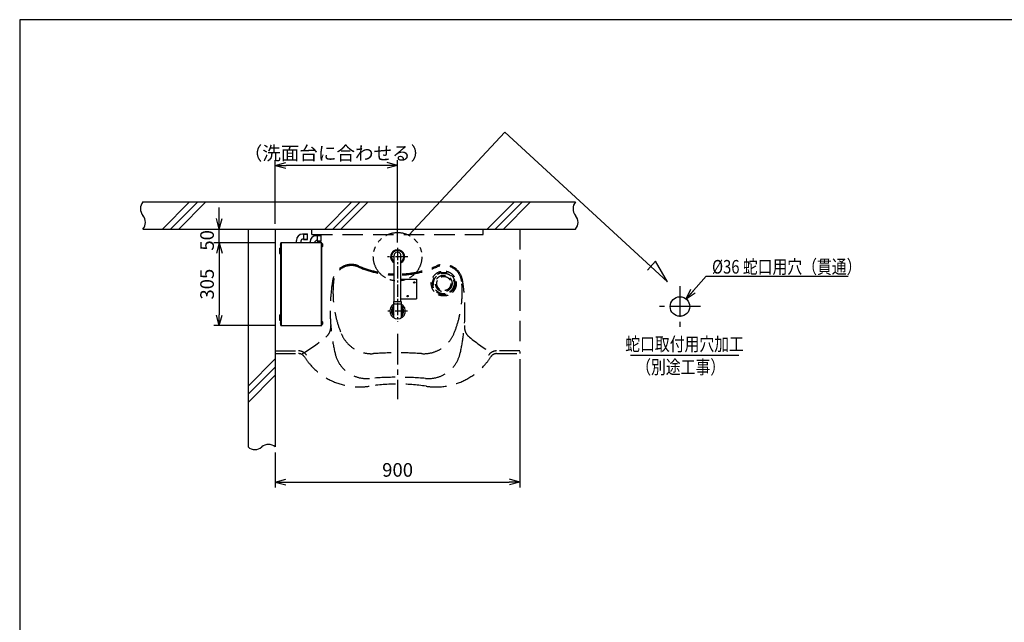
# Model space of a CAD drawing. Extents: x 0 to 7984, y 0 to 5446.
# Drawn here: x 0 to 3623, y 3229 to 5446 of the extents above; entities that cross this region are included whole.
import ezdxf
from ezdxf.enums import TextEntityAlignment as Align

# ---------------------------------------------------------------- set-up
doc = ezdxf.new("R2010")
doc.units = 0
doc.header["$LTSCALE"] = 150
doc.header["$MEASUREMENT"] = 0
for name, pattern in [('CENTER2', [1.125, 0.75, -0.125, 0.125, -0.125]), ('DASHED', [0.75, 0.5, -0.25]), ('HIDDEN', [0.375, 0.25, -0.125]), ('PHANTOM2', [1.25, 0.625, -0.125, 0.125, -0.125, 0.125, -0.125])]:
    doc.linetypes.add(name, pattern=pattern)
doc.layers.get('0').update_dxf_attribs({"linetype": 'CONTINUOUS'})
doc.layers.get('DEFPOINTS').update_dxf_attribs({"linetype": 'CONTINUOUS'})
for name, color, linetype in [('シンク', 1, 'CONTINUOUS'), ('ユニット', 7, 'CONTINUOUS'), ('壁', 7, 'CONTINUOUS')]:
    doc.layers.add(name, color=color, linetype=linetype)
doc.styles.get("Standard").update_dxf_attribs({"font": 'simplex.shx', "width": 0.8, "bigfont": 'extfont.shx'})
doc.dimstyles.new('YA', dxfattribs={"dimscale": 20, "dimtxt": 2.5, "dimasz": 2, "dimexe": 1, "dimexo": 1, "dimgap": 1, "dimtad": 1, "dimdsep": 46, "dimtxsty": 'Standard', "dimblk1": 'YA', "dimblk2": 'YA', "dimsah": 1, "dimcen": -1, "dimclrd": 2, "dimclre": 2, "dimclrt": 2, "dimadec": 0, "dimazin": 0, "dimtfac": 0.5, "dimtix": 1, "dimtmove": 2, "dimatfit": 3, "dimldrblk": 'YA', "dimfxl": 1, "dimtvp": 0.833333, "dimtolj": 1, "dimarcsym": 0})

# ---------------------------------------------------------------- blocks, each defined once
blk = doc.blocks.new('YA')
at = {"color": 2}
for q in [(-1, 0), (-0.966, 0.259), (-0.966, -0.259)]:
    blk.add_line((0, 0), q, dxfattribs=at)
blk = doc.blocks.new('*D2')
at = {"layer": 'DEFPOINTS', "color": 0, "transparency": 16777216}
for p in [(1840.4, 4217.8), (940.4, 3874.2), (1840.4, 3744.9)]:
    blk.add_point(p, dxfattribs=at)
at = {"layer": 'シンク', "color": 2, "lineweight": -2, "transparency": 16777216}
for p, q in [((1840.4, 4197.8), (1840.4, 3724.9)), ((940.4, 3854.2), (940.4, 3724.9)), ((980.4, 3744.9), (1800.4, 3744.9))]:
    blk.add_line(p, q, dxfattribs=at)
at = {"layer": 'シンク', "color": 2, "lineweight": -2, "transparency": 16777216, "xscale": 40, "yscale": 40, "zscale": 40, "rotation": 180}
blk.add_blockref('YA', (940.4, 3744.9), dxfattribs=at)
at = {"layer": 'シンク', "color": 2, "lineweight": -2, "transparency": 16777216, "xscale": 40, "yscale": 40, "zscale": 40}
blk.add_blockref('YA', (1840.4, 3744.9), dxfattribs=at)
at = {"layer": 'シンク', "color": 2, "transparency": 16777216, "insert": (1390.4, 3789.9), "char_height": 50, "attachment_point": 5}
blk.add_mtext('\\A1;900', dxfattribs=at)
blk = doc.blocks.new('*D3')
at = {"color": 2, "lineweight": -2, "transparency": 16777216}
for p, q in [((940.4, 4695.8), (940.4, 4930.2)), ((1390.4, 4627.2), (1390.4, 4930.2)), ((1350.4, 4910.2), (980.4, 4910.2))]:
    blk.add_line(p, q, dxfattribs=at)
at = {"layer": 'DEFPOINTS', "color": 0, "transparency": 16777216}
for p in [(940.4, 4910.2), (940.4, 4675.8), (1390.4, 4607.2)]:
    blk.add_point(p, dxfattribs=at)
at = {"color": 2, "lineweight": -2, "transparency": 16777216, "xscale": 40, "yscale": 40, "zscale": 40, "rotation": 180}
blk.add_blockref('YA', (940.4, 4910.2), dxfattribs=at)
at = {"color": 2, "lineweight": -2, "transparency": 16777216, "xscale": 40, "yscale": 40, "zscale": 40}
blk.add_blockref('YA', (1390.4, 4910.2), dxfattribs=at)
at = {"color": 2, "transparency": 16777216, "insert": (1165.4, 4955.2), "char_height": 50, "attachment_point": 5}
blk.add_mtext('\\A1;（洗面台に合わせる）', dxfattribs=at)
blk = doc.blocks.new('*D6')
at = {"layer": 'DEFPOINTS', "color": 0, "transparency": 16777216}
for p in [(961.4, 4625.8), (734.4, 4320.8), (961.4, 4320.8)]:
    blk.add_point(p, dxfattribs=at)
at = {"layer": 'ユニット', "color": 2, "lineweight": -2, "transparency": 16777216}
for p, q in [((941.4, 4625.8), (714.4, 4625.8)), ((734.4, 4585.8), (734.4, 4360.8)), ((941.4, 4320.8), (714.4, 4320.8))]:
    blk.add_line(p, q, dxfattribs=at)
at = {"layer": 'ユニット', "color": 2, "lineweight": -2, "transparency": 16777216, "xscale": 40, "yscale": 40, "zscale": 40}
for p, rotation in [((734.4, 4625.8), 90), ((734.4, 4320.8), 270)]:
    blk.add_blockref('YA', p, dxfattribs=dict(at, rotation=rotation))
at = {"layer": 'ユニット', "color": 2, "transparency": 16777216, "insert": (689.4, 4473.3), "char_height": 50, "attachment_point": 5, "rotation": 90}
blk.add_mtext('\\A1;305', dxfattribs=at)
blk = doc.blocks.new('*D9')
at = {"layer": 'DEFPOINTS', "color": 0, "transparency": 16777216}
for p in [(734.4, 4675.8), (734.4, 4675.8), (961.4, 4625.8)]:
    blk.add_point(p, dxfattribs=at)
at = {"layer": 'ユニット', "color": 2, "lineweight": -2, "transparency": 16777216}
for p, q in [((734.4, 4715.8), (734.4, 4755.8)), ((734.4, 4625.8), (734.4, 4675.8)), ((941.4, 4625.8), (714.4, 4625.8)), ((734.4, 4585.8), (734.4, 4545.8))]:
    blk.add_line(p, q, dxfattribs=at)
at = {"layer": 'ユニット', "color": 2, "lineweight": -2, "transparency": 16777216, "xscale": 40, "yscale": 40, "zscale": 40}
for p, rotation in [((734.4, 4675.8), 270), ((734.4, 4625.8), 90)]:
    blk.add_blockref('YA', p, dxfattribs=dict(at, rotation=rotation))
at = {"layer": 'ユニット', "color": 2, "transparency": 16777216, "insert": (689.4, 4634.5), "char_height": 50, "attachment_point": 5, "rotation": 90}
blk.add_mtext('\\A1;50', dxfattribs=at)
blk = doc.blocks.new('A$Ca7d82524')
at = {"layer": 'ユニット', "color": 4}
for p, q in [((88.5, 336.5), (85.5, 336.5)), ((88.5, 338), (103.5, 338)), ((88.5, 338), (88.5, 317)), ((88.5, 336.8), (103.5, 336.8)), ((103.5, 317), (103.5, 338)), ((139, 330.8), (136, 330.8)), ((139, 332.2), (154, 332.2)), ((139, 332.2), (139, 311.3)), ((139, 331.1), (154, 331.1)), ((154, 311.3), (154, 332.2)), ((5.7, 291.3), (5.7, 300.7)), ((5.7, 300.7), (6, 300.7)), ((5.7, 291.3), (6, 291.3)), ((62.5, 305), (62.5, 313.5)), ((80.5, 305), (80.5, 313.5)), ((88.5, 318.5), (85.5, 318.5)), ((88.5, 318.2), (103.5, 318.2)), ((88.5, 317), (103.5, 317)), ((113, 305), (113, 307.8)), ((131, 305), (131, 307.8)), ((139, 312.8), (136, 312.8)), ((139, 312.4), (154, 312.4)), ((139, 311.3), (154, 311.3)), ((157.3, 301.8), (156, 302)), ((157.3, 290.2), (156, 290)), ((157.5, 301.7), (157.5, 290.3)), ((158.3, 300.5), (158.3, 291.5)), ((159.2, 296.4), (159.5, 296.4)), ((159.2, 295.5), (159.2, 296.4)), ((159.5, 295.5), (159.2, 295.5)), ((0, 285), (0, 265)), ((0, 285), (6, 285)), ((0, 265), (6, 265)), ((6, 265), (6, 285)), ((0, 40), (0, 20)), ((0, 40), (6, 40)), ((6, 20), (6, 40)), ((0, 20), (6, 20)), ((5.7, 5.3), (5.7, 14.7)), ((5.7, 14.7), (6, 14.7)), ((5.7, 5.3), (6, 5.3)), ((157.3, 15.8), (156, 16)), ((157.3, 4.2), (156, 4)), ((157.5, 15.7), (157.5, 4.3)), ((158.3, 14.5), (158.3, 5.5)), ((159.2, 10.4), (159.5, 10.4)), ((159.2, 9.5), (159.2, 10.4)), ((159.5, 9.5), (159.2, 9.5))]:
    blk.add_line(p, q, dxfattribs=at)
at = {"layer": 'ユニット', "color": 3, "linetype": 'Continuous'}
for p, q in [((6, 0), (6, 305)), ((156, 305), (6, 305)), ((7, 305), (7, 0)), ((155, 0), (155, 305)), ((156, 0), (156, 305)), ((6, 0), (156, 0))]:
    blk.add_line(p, q, dxfattribs=at)
at = {"layer": 'ユニット', "color": 4}
for centre, radius, start, end in [((85.5, 313.5), 23, 90, 180), ((136, 307.8), 23, 90, 180), ((9.6, 296), 6.1, 129.6019, 230.3981), ((85.5, 313.5), 5, 90, 180), ((136, 307.8), 5, 90, 180), ((157.2, 301.3), 0.5, 37.2168, 80), ((157.2, 290.7), 0.5, 280, 322.7832), ((150.3, 296), 9.22, 2.7963, 37.2168), ((150.3, 296), 9.22, 322.7832, 357.2037), ((9.6, 10), 6.1, 129.6019, 230.3981), ((157.2, 15.3), 0.5, 37.2168, 80), ((157.2, 4.7), 0.5, 280, 322.7832), ((150.3, 10), 9.22, 2.7963, 37.2168), ((150.3, 10), 9.22, 322.7832, 357.2037)]:
    blk.add_arc(centre, radius, start, end, dxfattribs=at)
blk = doc.blocks.new('A$C0ba05925')
at = {"color": 3, "linetype": 'Continuous'}
for p, q in [((14.4, 83.1), (73.3, 83.1)), ((65.3, 81.1), (65.3, 58.1)), ((73.3, 83.1), (73.3, 56.1)), ((73.3, 82.1), (242.8, 82.1)), ((73.3, 56.1), (14.4, 56.1)), ((73.3, 57.1), (242.8, 57.1)), ((83.3, 57.1), (83.3, 0)), ((156.3, 57.1), (156.3, 0)), ((156.3, 0), (83.3, 0))]:
    blk.add_line(p, q, dxfattribs=at)
at = {"color": 4, "linetype": 'CENTER2', "ltscale": 0.4}
for p, q in [((38.3, 33.3), (38.3, 105.9)), ((238.3, 32), (238.3, 107.2)), ((271.3, 69.6), (0, 69.6))]:
    blk.add_line(p, q, dxfattribs=at)
at = {"color": 4}
for centre in [(93.8, 33), (143.8, 8)]:
    blk.add_circle(centre, 2.5, dxfattribs=at)
at = {"color": 3, "linetype": 'Continuous'}
for centre, radius, start, end in [((38.3, 69.6), 28.5, 28.2737, 331.7263), ((14.4, 81.1), 2, 90, 154.2807), ((38.3, 69.6), 23, 35.9413, 144.0587), ((38.3, 69.6), 20, 42.4542, 137.5458), ((63.3, 81.1), 2, 0, 90), ((238.3, 69.6), 26, 208.7357, 151.2643), ((238.3, 69.6), 23, 212.9207, 147.0793), ((242.8, 69.6), 12.5, 269.9998, 90), ((14.4, 58.1), 2, 205.7193, 270), ((38.3, 69.6), 23, 215.9413, 324.0587), ((38.3, 69.6), 20, 222.4542, 317.5458), ((63.3, 58.1), 2, 270, 0)]:
    blk.add_arc(centre, radius, start, end, dxfattribs=at)

msp = doc.modelspace()

# ---------------------------------------------------------------- linework, layer by layer
at = {"color": 2}
for p, q in [((1431.726, 4653.269), (1784.48, 5032.588)), ((1784.48, 5032.588), (2383.541, 4482.484)), ((2339.122, 4557.728), (2309.531, 4524.791)), ((2383.541, 4482.484), (2339.122, 4557.728)), ((2526.043, 4502.375), (3047.909, 4502.375))]:
    msp.add_line(p, q, dxfattribs=at)
at = {"color": 4, "linetype": 'CENTER2'}
for p, q in [((2429.196, 4465.991), (2429.196, 4315.991)), ((2504.196, 4390.991), (2354.196, 4390.991))]:
    msp.add_line(p, q, dxfattribs=at)
at = {"color": 2, "linetype": 'Continuous', "ltscale": 20}
msp.add_line((2645.581, 4211.282), (2247.739, 4211.282), dxfattribs=at)
at = {"color": 7}
msp.add_lwpolyline([(0, 0), (7809.286, 0), (7809.286, 5446.476), (0, 5446.476)], close=True, dxfattribs=at)
at = {"color": 2, "linetype": 'PHANTOM2'}
msp.add_circle((1390.354, 4574.166), 89.269, dxfattribs=at)
at = {"color": 3}
msp.add_circle((2429.196, 4390.991), 36, dxfattribs=at)
at = {"layer": 'シンク', "linetype": 'DASHED'}
for p, q in [((940.354, 4675.787), (1840.354, 4675.788)), ((940.354, 4675.787), (940.354, 4217.787)), ((1075.354, 4655.788), (1075.354, 4675.788)), ((1705.354, 4655.788), (1705.354, 4675.787)), ((1840.354, 4675.787), (1840.354, 4217.787)), ((1075.354, 4655.788), (1705.354, 4655.788)), ((940.354, 4227.787), (1026.192, 4227.787)), ((940.354, 4217.787), (1026.192, 4217.787)), ((1840.354, 4227.784), (1754.516, 4227.787)), ((1754.516, 4217.787), (1840.354, 4217.787))]:
    msp.add_line(p, q, dxfattribs=at)
at = {"layer": 'シンク', "color": 1, "linetype": 'CENTER2'}
msp.add_line((1390.354, 4290.048), (1390.354, 4050.244), dxfattribs=at)
at = {"layer": 'シンク', "linetype": 'HIDDEN'}
for radius in [46, 41, 38, 30.5, 26]:
    msp.add_circle((1560.354, 4475.787), radius, dxfattribs=at)
at = {"layer": 'シンク', "linetype": 'DASHED'}
for centre, radius, start, end in [((1220.346, 4475.822), 70, 66.711221, 170.8636), ((1220.23, 4475.872), 66, 66.694351, 174.393675), ((1390.354, 4870.787), 364, 246.694351, 267.414117), ((1390.354, 4870.787), 360, 246.711221, 267.396104), ((1390.354, 4870.787), 360, 272.603893, 293.288791), ((1390.354, 4870.787), 364, 272.58588, 293.305661), ((1560.361, 4475.822), 70, 9.136411, 113.288788), ((1560.477, 4475.872), 66, 5.606331, 113.305652), ((1842.354, 4375.787), 700, 170.8636, 192.929901), ((1548.652, 4443.633), 396, 174.393675, 202.606481), ((1232.056, 4443.633), 396, 337.393531, 5.606331), ((938.354, 4375.787), 700, 347.070111, 9.136411), ((1094.646, 4317.193), 50, 308.984621, 4.480821), ((1686.061, 4317.193), 50, 175.519186, 231.015391), ((622.812, 4900.179), 800, 301.461591, 308.984621), ((1293.858, 4337.539), 120, 202.606481, 273.855751), ((1486.85, 4337.539), 120, 266.144261, 337.393531), ((2157.895, 4900.179), 800, 231.015391, 238.538421), ((1026.192, 4192.787), 35, 32.507361, 90.000001), ((1026.192, 4192.787), 25, 32.507361, 90.000001), ((1249.672, 4335.2), 240, 212.507361, 278.607311), ((1277.06, 4246.007), 120, 192.929901, 274.831951), ((1390.354, 2905.787), 1315, 86.144258, 93.855745), ((1503.648, 4246.007), 120, 265.168061, 347.070111), ((1531.035, 4335.2), 240, 261.392701, 327.492651), ((1754.516, 4192.787), 35, 89.998876, 147.492576), ((1754.516, 4192.787), 25, 90.000001, 147.492648), ((1390.354, 2905.787), 1225, 85.168061, 94.831942), ((1390.354, 3405.787), 700, 81.3927, 98.607303)]:
    msp.add_arc(centre, radius, start, end, dxfattribs=at)
at = {"layer": '壁', "color": 5}
for p, q in [((453.354, 4775.787), (2044.965, 4775.787)), ((453.354, 4675.787), (2044.965, 4675.787)), ((840.354, 4675.787), (840.354, 3874.227)), ((940.354, 4675.787), (940.354, 3874.227))]:
    msp.add_line(p, q, dxfattribs=at)
at = {"layer": '壁', "color": 1}
for p, q in [((525.075, 4675.787), (625.075, 4775.787)), ((555.075, 4675.787), (655.075, 4775.787)), ((585.075, 4675.787), (685.075, 4775.787)), ((1122.094, 4675.787), (1222.094, 4775.787)), ((1152.094, 4675.787), (1252.094, 4775.787)), ((1182.094, 4675.787), (1282.094, 4775.787)), ((1719.884, 4675.787), (1819.884, 4775.787)), ((1749.884, 4675.787), (1849.884, 4775.787)), ((1779.884, 4675.787), (1879.884, 4775.787)), ((840.354, 4098.174), (940.354, 4198.174)), ((840.354, 4068.174), (940.354, 4168.174)), ((840.354, 4038.174), (940.354, 4138.174))]:
    msp.add_line(p, q, dxfattribs=at)
for centre, start, end in [((482.655, 4750.787), 139.529205, 220.470795), ((2074.266, 4750.787), 139.529205, 220.470795), ((424.053, 4700.787), 319.529205, 40.470795), ((2015.663, 4700.787), 319.529205, 40.470795), ((915.354, 3844.925), 49.529205, 130.470795), ((865.354, 3903.528), 229.529205, 310.470795)]:
    msp.add_arc(centre, 38.517, start, end, dxfattribs=at)

# ---------------------------------------------------------------- block references
at = {"color": 5}
msp.add_blockref('A$Ca7d82524', (955.354, 4320.787), dxfattribs=at)
at = {"color": 5, "rotation": 90}
msp.add_blockref('A$C0ba05925', (1459.946, 4335.902), dxfattribs=at)

# ---------------------------------------------------------------- texts
at = {"color": 2, "width": 0.8}
msp.add_text('%%c36 蛇口用穴（貫通）', height=50, dxfattribs=at).set_placement((2547.29, 4512.241))
for s, p in [('蛇口取付用穴加工', (2446.149, 4227.921)), ('（別途工事）', (2431.874, 4143.24))]:
    msp.add_text(s, height=50, dxfattribs=at).set_placement(p, align=Align.CENTER)

# ---------------------------------------------------------------- dimensions: what is measured, and where the dimension line sits
at = {"color": 7}
dim = msp.add_linear_dim(base=(940.354, 4910.18), p1=(1390.354, 4607.244), p2=(940.354, 4675.787), text='（洗面台に合わせる）', dimstyle='YA', dxfattribs=at)
dim.commit()
dim.dimension.update_dxf_attribs({"geometry": '*D3', "text_midpoint": (1165.354, 4955.18), "dimtype": 160})
at = {"layer": 'シンク', "color": 1}
dim = msp.add_linear_dim(base=(1840.354, 3744.928), p1=(940.354, 3874.227), p2=(1840.354, 4217.787), dimstyle='YA', dxfattribs=at)
dim.commit()
dim.dimension.update_dxf_attribs({"geometry": '*D2', "text_midpoint": (1390.354, 3789.928)})
at = {"layer": 'ユニット', "color": 8}
dim = msp.add_linear_dim(base=(734.351, 4675.787), p1=(961.354, 4625.787), p2=(734.351, 4675.787), angle=270, dimstyle='YA', dxfattribs=at)
dim.commit()
dim.dimension.update_dxf_attribs({"geometry": '*D9', "text_midpoint": (689.351, 4634.479), "dimtype": 160})
dim = msp.add_linear_dim(base=(734.351, 4320.787), p1=(961.354, 4625.787), p2=(961.354, 4320.787), angle=90, dimstyle='YA', dxfattribs=at)
dim.commit()
dim.dimension.update_dxf_attribs({"geometry": '*D6', "text_midpoint": (689.351, 4473.287)})

# ---------------------------------------------------------------- leaders
at = {"color": 2, "linetype": 'Continuous'}
msp.add_leader([(2451.918, 4418.914), (2526.043, 4502.375)], dimstyle='YA', dxfattribs=at)

doc.saveas('drawing.dxf')
